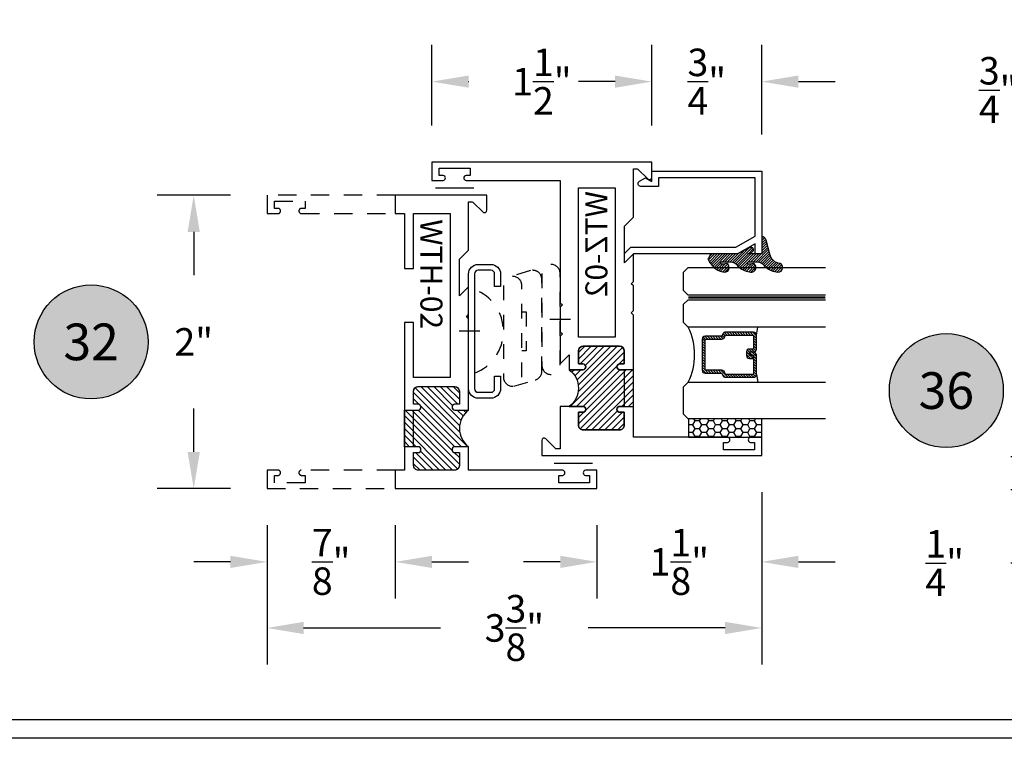
# Model space of a CAD drawing. Units: inches. Extents: x 0 to 173, y 0 to 30.
# Drawn here: x 66 to 73, y 0 to 5 of the extents above; entities that cross this region are included whole.
import ezdxf
from ezdxf.enums import TextEntityAlignment as Align

# ---------------------------------------------------------------- set-up
doc = ezdxf.new("R2010")
doc.units = ezdxf.units.IN
doc.header["$MEASUREMENT"] = 0
doc.linetypes.add('HIDDEN2', pattern=[0.1875, 0.125, -0.0625])
for name, color, linetype in [('Arcadia-Dim', 4, 'Continuous'), ('Arcadia-Hidden', 1, 'HIDDEN2'), ('Arcadia-Profile', 5, 'Continuous'), ('Arcadia-Shade', 8, 'Continuous'), ('Arcadia-Text', 3, 'Continuous')]:
    doc.layers.add(name, color=color, linetype=linetype)
doc.styles.get("Standard").update_dxf_attribs({"font": 'ARIALN.TTF'})
doc.dimstyles.get("Standard").update_dxf_attribs({"dimscale": 0, "dimtxt": 0.046875, "dimasz": 0.0625, "dimexe": 0.0625, "dimexo": 0.0625, "dimgap": 0.09, "dimtad": 0, "dimtih": 1, "dimtoh": 1, "dimdec": 4, "dimzin": 0, "dimdsep": 46, "dimlunit": 4, "dimtxsty": 'Standard', "dimcen": 0.046875, "dimadec": 0, "dimazin": 0, "dimtfac": 1, "dimtdec": 4, "dimtofl": 0, "dimtmove": 0, "dimatfit": 3, "dimfxl": 1, "dimtolj": 1, "dimtzin": 0, "dimarcsym": 0})

# ---------------------------------------------------------------- blocks, each defined once
blk = doc.blocks.new('ANDERBERG')
at = {"layer": 'Arcadia-Hidden', "lineweight": -3, "ltscale": 0.75}
for points in [[(0.01564158251188275, -0.4643060377184574), (0.6406415825118827, -0.4643060377184574, 0.9999999999999999), (0.6406415825118845, -0.3393060377184574), (0.01564158251188452, -0.3393060377184574, 0.9999999999999999)], [(0.09664158251188049, -0.7262120739729339), (0.7216415825118787, -0.7262120739729339, 0.9999999999999999), (0.7216415825118787, -0.6012120739729339), (0.09664158251188049, -0.6012120739729339, 0.9999999999999999)]]:
    blk.add_lwpolyline(points, format="xyb", close=True, dxfattribs=at)
blk.add_lwpolyline([(0.7836370037828289, -0.6557863095657934), (0.7409318328910963, -0.5110122435208586, 0.342957756836631), (0.6808477263483379, -0.4643060377184574), (0.05518886069892481, -0.4643060377184574, 0.4901225072910328), (-0.00485196161878676, -0.5417688853026794), (0.03814418868313751, -0.6857190027737685)], format="xyb", dxfattribs=at)
blk.add_lwpolyline([(0.2754480654463478, -0.6012120739729339), (0.2754480654463478, -0.5711825977802887), (0.5428350995774096, -0.5711825977802887), (0.5428350995774096, -0.6012120739729339)], dxfattribs=at)
blk.add_arc((0.4091415825118823, -1.030727089323472), 0.3045150153505384, 20.45534100600338, 159.5446589939966, dxfattribs=at)
at = {"layer": 'Arcadia-Profile', "lineweight": -3}
for p, q in [((0.3281415825118845, -0.2687859233289291), (0.3281415825118845, -0.4098261521079865)), ((0.409141582511884, -0.8877510085224953), (0.409141582511884, -1.028791237301553))]:
    blk.add_line(p, q, dxfattribs=at)
at = {"layer": 'Arcadia-Profile', "lineweight": -3, "ltscale": 0.75}
blk.add_lwpolyline([(0.8001415825118823, -0.7463060377184574, -0.4142135623731018), (0.8651415825118836, -0.8113060377184587), (0.8651415825118871, -0.8993060377184596, -0.414213562373087), (0.8001415825118858, -0.9643060377184574), (0.01814158251188402, -0.9643060377184574, -0.4142135623731007), (-0.04685841748811548, -0.8993060377184561), (-0.0468584174881137, -0.8113060377184551, -0.4142135623730968), (0.0181415825118858, -0.7463060377184574), (0.1031415825118849, -0.7463060377184609), (0.1031415825118849, -0.7863060377184565), (0.01814158251188047, -0.7863060377184565, 0.4142135623730883), (-0.006858417488119883, -0.8113060377184551), (-0.006858417488118107, -0.8993060377184561, 0.4142135623730953), (0.01814158251188225, -0.9243060377184582), (0.8001415825118787, -0.9243060377184582, 0.414213562373086), (0.8251415825118773, -0.8993060377184561), (0.8251415825118773, -0.8113060377184622, 0.4142135623731065), (0.8001415825118787, -0.7863060377184601), (0.7151415825118814, -0.7863060377184565), (0.7151415825118832, -0.7463060377184538)], format="xyb", close=True, dxfattribs=at)
blk = doc.blocks.new('*D22')
at = {"layer": 'Arcadia-Dim', "color": 0, "lineweight": -2, "transparency": 16777216}
for p, q in [((67.48629034018359, 3.702773752218363), (66.9862903401835, 3.702773752218363)), ((67.2362903401835, 3.452773752218363), (67.2362903401835, 3.156907449353413)), ((67.2362903401835, 1.952773752218363), (67.2362903401835, 2.24864005508329)), ((67.48629034018359, 1.702773752218363), (66.9862903401835, 1.702773752218363))]:
    blk.add_line(p, q, dxfattribs=at)
at = {"layer": 'Arcadia-Dim', "color": 0, "lineweight": -3, "transparency": 16777216}
for points in [[(67.19462367351683, 3.452773752218363), (67.27795700685017, 3.452773752218363), (67.2362903401835, 3.702773752218363)], [(67.19462367351683, 1.952773752218363), (67.27795700685017, 1.952773752218363), (67.2362903401835, 1.702773752218363)]]:
    blk.add_solid(points, dxfattribs=at)
at = {"layer": 'Defpoints', "lineweight": -3, "transparency": 16777216}
for p in [(67.73629034018359, 3.702773752218363), (67.2362903401835, 1.702773752218363), (67.73629034018359, 1.702773752218363)]:
    blk.add_point(p, dxfattribs=at)
at = {"layer": 'Arcadia-Dim', "color": 0, "transparency": 16777216, "insert": (67.2362903401835, 2.702773752218363), "char_height": 0.1875, "attachment_point": 5}
blk.add_mtext('\\A1;2"', dxfattribs=at)
blk = doc.blocks.new('Keynote')
at = {"layer": 'Arcadia-Shade', "lineweight": -3}
h = blk.add_hatch(color=256, dxfattribs=at)
h.dxf.hatch_style = 1
edge = h.paths.add_edge_path()
edge.add_arc((0, 0), 0.09720000000000002, 0, 360)
at = {"layer": 'Defpoints', "lineweight": -3}
blk.add_circle((0, 0), 0.09720000000000002, dxfattribs=at)
at = {"layer": 'Arcadia-Text'}
blk.add_attdef('KEYNOTE_BUBBLE', text='', height=0.0625, dxfattribs=at).set_placement((0, 0), align=Align.MIDDLE_CENTER)
blk = doc.blocks.new('*D89')
at = {"layer": 'Arcadia-Dim', "color": 0, "lineweight": -2, "transparency": 16777216}
for p, q in [((71.11129034018336, 1.677773752218499), (71.11129034018336, 0.5022144255236611)), ((67.73629034018359, 1.452773752218363), (67.73629034018359, 0.5022144255236611)), ((67.98629034018359, 0.7522144255236611), (68.91939231835536, 0.7522144255236611)), ((70.86129034018336, 0.7522144255236611), (69.92818836201158, 0.7522144255236611))]:
    blk.add_line(p, q, dxfattribs=at)
at = {"layer": 'Arcadia-Dim', "color": 0, "lineweight": -3, "transparency": 16777216}
for points in [[(67.98629034018359, 0.7938810921903278), (67.98629034018359, 0.7105477588569945), (67.73629034018359, 0.7522144255236611)], [(70.86129034018336, 0.7938810921903278), (70.86129034018336, 0.7105477588569945), (71.11129034018336, 0.7522144255236611)]]:
    blk.add_solid(points, dxfattribs=at)
at = {"layer": 'Defpoints', "lineweight": -3, "transparency": 16777216}
for p in [(71.11129034018336, 1.927773752218499), (67.73629034018359, 1.702773752218363), (71.11129034018336, 0.7522144255236611)]:
    blk.add_point(p, dxfattribs=at)
at = {"layer": 'Arcadia-Dim', "color": 0, "transparency": 16777216, "insert": (69.42379034018347, 0.7522144255236611), "char_height": 0.1875, "attachment_point": 5}
blk.add_mtext('\\A1;3{\\H1.000000x;\\S3/8;}"', dxfattribs=at)
blk = doc.blocks.new('*D90')
at = {"layer": 'Arcadia-Dim', "color": 0, "lineweight": -2, "transparency": 16777216}
for p, q in [((67.73629034018359, 1.452773752218363), (67.73629034018359, 0.9527737522183628)), ((68.61129034018359, 1.452773752218363), (68.61129034018359, 0.9527737522183628)), ((67.48629034018359, 1.202773752218363), (67.23629034018359, 1.202773752218363)), ((68.86129034018359, 1.202773752218363), (69.11129034018359, 1.202773752218363))]:
    blk.add_line(p, q, dxfattribs=at)
at = {"layer": 'Arcadia-Dim', "color": 0, "lineweight": -3, "transparency": 16777216}
for points in [[(67.48629034018359, 1.24444041888503), (67.48629034018359, 1.161107085551696), (67.73629034018359, 1.202773752218363)], [(68.86129034018359, 1.24444041888503), (68.86129034018359, 1.161107085551696), (68.61129034018359, 1.202773752218363)]]:
    blk.add_solid(points, dxfattribs=at)
at = {"layer": 'Defpoints', "lineweight": -3, "transparency": 16777216}
for p in [(67.73629034018359, 1.702773752218363), (68.61129034018359, 1.702773752218363), (68.61129034018359, 1.202773752218363)]:
    blk.add_point(p, dxfattribs=at)
at = {"layer": 'Arcadia-Dim', "color": 0, "transparency": 16777216, "insert": (68.17379034018359, 1.202773752218363), "char_height": 0.1875, "attachment_point": 5}
blk.add_mtext('\\A1;{\\H1.000000x;\\S7/8;}"', dxfattribs=at)
blk = doc.blocks.new('*D91')
at = {"layer": 'Arcadia-Dim', "color": 0, "lineweight": -2, "transparency": 16777216}
for p, q in [((71.11129034018336, 1.677773752218499), (71.11129034018336, 0.9527737522183628)), ((69.98629034018359, 1.452773752218363), (69.98629034018359, 0.9527737522183628)), ((69.73629034018359, 1.202773752218363), (69.48629034018359, 1.202773752218363)), ((71.36129034018336, 1.202773752218363), (71.61129034018336, 1.202773752218363))]:
    blk.add_line(p, q, dxfattribs=at)
at = {"layer": 'Arcadia-Dim', "color": 0, "lineweight": -3, "transparency": 16777216}
for points in [[(69.73629034018359, 1.24444041888503), (69.73629034018359, 1.161107085551696), (69.98629034018359, 1.202773752218363)], [(71.36129034018336, 1.24444041888503), (71.36129034018336, 1.161107085551696), (71.11129034018336, 1.202773752218363)]]:
    blk.add_solid(points, dxfattribs=at)
at = {"layer": 'Defpoints', "lineweight": -3, "transparency": 16777216}
for p in [(71.11129034018336, 1.927773752218499), (69.98629034018359, 1.702773752218363), (71.11129034018336, 1.202773752218363)]:
    blk.add_point(p, dxfattribs=at)
at = {"layer": 'Arcadia-Dim', "color": 0, "transparency": 16777216, "insert": (70.54879034018347, 1.202773752218363), "char_height": 0.1875, "attachment_point": 5}
blk.add_mtext('\\A1;1{\\H1.000000x;\\S1/8;}"', dxfattribs=at)
blk = doc.blocks.new('*D92')
at = {"layer": 'Arcadia-Dim', "color": 0, "lineweight": -2, "transparency": 16777216}
for p, q in [((68.86129034018347, 4.177773752218499), (68.86129034018347, 4.727214425523798)), ((70.36129034018336, 4.177773752218499), (70.36129034018336, 4.727214425523798)), ((69.11129034018347, 4.477214425523798), (69.1136709677414, 4.477214425523798)), ((70.11129034018336, 4.477214425523798), (70.10890971262543, 4.477214425523798))]:
    blk.add_line(p, q, dxfattribs=at)
at = {"layer": 'Arcadia-Dim', "color": 0, "lineweight": -3, "transparency": 16777216}
for points in [[(69.11129034018347, 4.518881092190465), (69.11129034018347, 4.435547758857131), (68.86129034018347, 4.477214425523798)], [(70.11129034018336, 4.518881092190465), (70.11129034018336, 4.435547758857131), (70.36129034018336, 4.477214425523798)]]:
    blk.add_solid(points, dxfattribs=at)
at = {"layer": 'Defpoints', "lineweight": -3, "transparency": 16777216}
for p in [(70.36129034018336, 4.477214425523798), (68.86129034018347, 3.927773752218499), (70.36129034018336, 3.927773752218499)]:
    blk.add_point(p, dxfattribs=at)
at = {"layer": 'Arcadia-Dim', "color": 0, "transparency": 16777216, "insert": (69.61129034018342, 4.477214425523798), "char_height": 0.1875, "attachment_point": 5}
blk.add_mtext('\\A1;1{\\H1.000000x;\\S1/2;}"', dxfattribs=at)
blk = doc.blocks.new('*D93')
at = {"layer": 'Arcadia-Dim', "color": 0, "lineweight": -2, "transparency": 16777216}
for p, q in [((70.36129034018336, 4.177773752218499), (70.36129034018336, 4.727214425523798)), ((71.11129034018336, 4.117271642657087), (71.11129034018336, 4.727214425523798)), ((70.11129034018336, 4.477214425523798), (69.86129034018336, 4.477214425523798)), ((71.36129034018336, 4.477214425523798), (71.61129034018336, 4.477214425523798))]:
    blk.add_line(p, q, dxfattribs=at)
at = {"layer": 'Arcadia-Dim', "color": 0, "lineweight": -3, "transparency": 16777216}
for points in [[(70.11129034018336, 4.518881092190465), (70.11129034018336, 4.435547758857131), (70.36129034018336, 4.477214425523798)], [(71.36129034018336, 4.518881092190465), (71.36129034018336, 4.435547758857131), (71.11129034018336, 4.477214425523798)]]:
    blk.add_solid(points, dxfattribs=at)
at = {"layer": 'Defpoints', "lineweight": -3, "transparency": 16777216}
for p in [(71.11129034018336, 4.477214425523798), (70.36129034018336, 3.927773752218499), (71.11129034018336, 3.867271642657087)]:
    blk.add_point(p, dxfattribs=at)
at = {"layer": 'Arcadia-Dim', "color": 0, "transparency": 16777216, "insert": (70.73629034018336, 4.477214425523798), "char_height": 0.1875, "attachment_point": 5}
blk.add_mtext('\\A1;{\\H1.000000x;\\S3/4;}"', dxfattribs=at)
blk = doc.blocks.new('*D112')
at = {"layer": 'Arcadia-Dim', "color": 0, "lineweight": -2, "transparency": 16777216}
for p, q in [((73.67593981958794, 4.10953621522486), (73.67593981958794, 4.670038324786045)), ((74.42593981958794, 4.170038324786272), (74.42593981958794, 4.670038324786045)), ((73.42593981958794, 4.420038324786045), (73.17593981958794, 4.420038324786045)), ((74.67593981958794, 4.420038324786045), (74.92593981958794, 4.420038324786045))]:
    blk.add_line(p, q, dxfattribs=at)
at = {"layer": 'Arcadia-Dim', "color": 0, "lineweight": -3, "transparency": 16777216}
for points in [[(73.42593981958794, 4.461704991452712), (73.42593981958794, 4.378371658119378), (73.67593981958794, 4.420038324786045)], [(74.67593981958794, 4.461704991452712), (74.67593981958794, 4.378371658119378), (74.42593981958794, 4.420038324786045)]]:
    blk.add_solid(points, dxfattribs=at)
at = {"layer": 'Defpoints', "lineweight": -3, "transparency": 16777216}
for p in [(73.67593981958794, 4.420038324786045), (74.42593981958794, 3.920038324786272), (73.67593981958794, 3.85953621522486)]:
    blk.add_point(p, dxfattribs=at)
at = {"layer": 'Arcadia-Dim', "color": 0, "transparency": 16777216, "insert": (72.72436410335328, 4.420038324786045), "char_height": 0.1875, "attachment_point": 5}
blk.add_mtext('\\A1;{\\H1.000000x;\\S3/4;}"', dxfattribs=at)
blk = doc.blocks.new('*D115')
at = {"layer": 'Arcadia-Dim', "color": 0, "lineweight": -2, "transparency": 16777216}
for p, q in [((73.06081688467006, 2.170038324786272), (73.06081688467006, 2.420038324786272)), ((73.42593981958794, 1.920038324786273), (72.81081688467006, 1.920038324786273)), ((74.62331688467003, 1.695038324786136), (72.81081688467006, 1.695038324786137)), ((73.06081688467006, 1.445038324786136), (73.06081688467006, 1.195038324786128)), ((73.06081688467006, 1.195038324786128), (72.81081688467006, 1.195038324786128))]:
    blk.add_line(p, q, dxfattribs=at)
at = {"layer": 'Arcadia-Dim', "color": 0, "lineweight": -3, "transparency": 16777216}
for points in [[(73.01915021800339, 2.170038324786272), (73.10248355133673, 2.170038324786272), (73.06081688467006, 1.920038324786273)], [(73.01915021800339, 1.445038324786136), (73.10248355133673, 1.445038324786136), (73.06081688467006, 1.695038324786136)]]:
    blk.add_solid(points, dxfattribs=at)
at = {"layer": 'Defpoints', "lineweight": -3, "transparency": 16777216}
for p in [(73.67593981958794, 1.920038324786272), (73.06081688467006, 1.695038324786136), (74.87331688467003, 1.695038324786136)]:
    blk.add_point(p, dxfattribs=at)
at = {"layer": 'Arcadia-Dim', "color": 0, "transparency": 16777216, "insert": (72.3592411684354, 1.19503832478614), "char_height": 0.1875, "attachment_point": 5}
blk.add_mtext('\\A1;{\\H1.000000x;\\S1/4;}"', dxfattribs=at)
blk = doc.blocks.new('*U428')
at = {"layer": 'Arcadia-Shade'}
h = blk.add_hatch(dxfattribs=at)
h.set_pattern_fill('HONEY', color=256, scale=0.25)
h.set_pattern_definition([(0, (0, 0), (0.046875, 0.02706329386826371), [0.03125, -0.0625]), (120, (0, 0), (-0.04687499999999999, 0.02706329386826371), [0.03125, -0.06249999999999999]), (59.99999999999999, (0, 0), (1.040834085586084e-17, 0.05412658773652742), [-0.0625, 0.03125])])
h.paths.add_polyline_path([(-0.5, 0.1249999999999999), (-0.5, 0), (0, 0), (0, 0.1249999999999999)])
at = {"layer": 'Arcadia-Profile', "lineweight": -3}
blk.add_lwpolyline([(-0.5, 0.1249999999999999), (0, 0.1249999999999999), (0, 0), (-0.5, 0)], close=True, dxfattribs=at)
blk = doc.blocks.new('Window-Gasket-E260')
at = {"layer": 'Arcadia-Shade', "lineweight": -3}
h = blk.add_hatch(dxfattribs=at)
h.set_pattern_fill('ANSI31', color=256, scale=0.1, style=0)
h.set_pattern_definition([(135, (123.9620461361176, -543.8713998305384), (0.008838834764831844, 0.008838834764831846), [])])
edge = h.paths.add_edge_path()
edge.add_ellipse((0.003916380464602298, 0.07121675727648835), major_axis=(0.089435424491799, 0.08943542449179899), ratio=0.9999999999999941, start_angle=88.41641669307376, end_angle=129.22499599983)
edge.add_ellipse((-0.09399999999999409, 0.07047747163005624), major_axis=(-0.02192031021678198, 0.02192031021678198), ratio=0.9999999999999944, start_angle=19.25355931287138, end_angle=199.2535593128714)
edge.add_ellipse((0.008900311470881661, 0.08468795025987674), major_axis=(0.05651400785252312, 0.05651400785252314), ratio=0.999999999999989, start_angle=126.8047647294687, end_angle=155.2606034698105, ccw=False)
edge.add_ellipse((-0.06359198628177865, 0.088580717271725), major_axis=(0.007071067811848989, 0.007071067811848989), ratio=0.999999999999991, start_angle=315.00000000000483, end_angle=446.4098895020659, ccw=False)
edge.add_line((-0.05359198628178774, 0.088580717271725), (-0.05359198628178774, 0.03250563132610296))
edge.add_ellipse((-0.11359198628179, 0.03250563132610296), major_axis=(0.04242640687119343, 0.04242640687119344), ratio=0.9999999999999898, start_angle=255.64015066985792, end_angle=315.0000000000005, ccw=False)
edge.add_ellipse((0.003916380464545455, -0.110990309407498), major_axis=(-0.0894354244917967, 0.08943542449179671), ratio=0.9999999999999971, start_angle=-1.583583306924492, end_angle=39.2249959998321)
edge.add_ellipse((-0.09399999999999409, -0.1117295950539301), major_axis=(-0.02192031021678198, 0.02192031021678198), ratio=0.9999999999999944, start_angle=19.25355931287138, end_angle=199.2535593128714)
edge.add_ellipse((0.0129563364267824, -0.1339614757125673), major_axis=(0.0562280606484618, 0.0562280606484618), ratio=0.9999999999999994, start_angle=56.49584510020247, end_angle=128.6710708810821, ccw=False)
edge.add_line((-0.002891449170135729, -0.05603819741736515), (0.09370113345880782, -0.03015629290712241))
edge.add_ellipse((0.08562077912762334, 0), major_axis=(0.0220759385759961, 0.0220759385759961), ratio=0.9999999999999886, start_angle=239.9999999999884, end_angle=315.0000000001497)
edge.add_line((0.1168408708638822, 0), (-5.684341886080801e-14, 0))
edge.add_line((0, 0), (0, 0.09444471235235596))
edge.add_line((0, 0.09444471235246965), (0.01476350841343788, 0.06494615020437777))
edge.add_ellipse((0.02862445475420827, 0.07188330859503367), major_axis=(-0.01096015510839035, 0.01096015510839035), ratio=0.9999999999999858, start_angle=71.58715419955924, end_angle=251.5871541995593)
edge.add_line((0.04248540109500709, 0.07882046698591694), (0.006344723842175881, 0.1510321651920776))
edge.add_ellipse((0.06000000000000227, 0.1778856815433301), major_axis=(0.04242640687119079, 0.04242640687119081), ratio=0.9999999999998899, start_angle=152.9815197749773, end_angle=161.5871541995423, ccw=False)
edge.add_line((0.002930631755816648, 0.1593630681149989), (2.842170943040401e-14, 0.1644390712143604))
edge.add_line((0, 0.1644390712144741), (0, 0.340823766994049))
edge.add_ellipse((-0.009999999999990905, 0.3408237669939354), major_axis=(-0.007071067811867459, 0.007071067811867459), ratio=0.9999999999999072, start_angle=225.0000000000077, end_angle=283.3691089052015)
edge.add_line((-0.004755549605135911, 0.3493382100207327), (-0.02829394225324222, 0.3638366255048595))
edge.add_ellipse((-0.03353839264809721, 0.3553221824781758), major_axis=(-0.007071067811875232, 0.007071067811875232), ratio=0.9999999999998824, start_angle=-76.6308910947631, end_angle=-30.09638454216811)
edge.add_ellipse((0.009899464550073844, 0.2383683281350386), major_axis=(-0.0952598567030983, 0.09525985670309832), ratio=0.9999999999999891, start_angle=-25.03004956452354, end_angle=33.09873595015006)
edge.add_ellipse((-0.09399999999999409, 0.2526845383140426), major_axis=(-0.02192031021678198, 0.02192031021678198), ratio=0.9999999999999944, start_angle=19.25355931287138, end_angle=199.2535593128714)
edge.add_ellipse((0.008900311470995348, 0.2668950169438631), major_axis=(-0.05651400785261475, 0.05651400785261475), ratio=0.9999999999999856, start_angle=36.80476472951352, end_angle=65.26060346983718, ccw=False)
edge.add_ellipse((-0.06359198628177865, 0.2707877839557113), major_axis=(-0.007071067811865291, 0.007071067811865291), ratio=0.9999999999999905, start_angle=224.9999999999901, end_angle=356.409889501993, ccw=False)
edge.add_line((-0.05359198628178774, 0.2707877839557113), (-0.05359198628178774, 0.2147126980100893))
edge.add_ellipse((-0.11359198628179, 0.2147126980100893), major_axis=(-0.04242640687119445, 0.04242640687119444), ratio=0.9999999999999858, start_angle=165.6401506698622, end_angle=225.0000000000021, ccw=False)
at = {"layer": 'Arcadia-Profile', "lineweight": -3}
blk.add_lwpolyline([(0.04248540109500709, 0.07882046698591694), (0.006344723842175881, 0.1510321651919639, -0.1165315726498103), (0, 0.1778856815433301), (0, 0.3408237669939354, 0.2603365611747245), (-0.004755549605135911, 0.3493382100207327), (-0.02829394225324222, 0.3638366255047458, 0.205882219026353), (-0.0361103303737309, 0.3649857809971309, 0.2592171881551533), (-0.1219224820083582, 0.2661506067265691, 0.9999999999999999), (-0.06607751799168682, 0.2392184699012887, -0.1248040142998426), (-0.07020639956101604, 0.2782877530871701, -0.6457529643032381), (-0.05359198628178774, 0.2707877839557113), (-0.05359198628178774, 0.2147126980100893, -0.264957697751082), (-0.08301331835241399, 0.1630895920625335, 0.1799670457333808), (-0.1219224820083582, 0.08394354004281013, 0.9999999999999999), (-0.06607751799168682, 0.05701140321730236, -0.1248040142999279), (-0.0702063995609592, 0.09608068640318379, -0.6457529643032759), (-0.05359198628178774, 0.088580717271725), (-0.05359198628178774, 0.03250563132610296, -0.264957697751082), (-0.08301331835241399, -0.01911747462122548, 0.1799670457333852), (-0.1219224820083582, -0.09826352664117621, 0.9999999999999999), (-0.06607751799168682, -0.1251956634664566, -0.3257651905948838), (-0.002891449170135729, -0.05603819741736515), (0.09370113345886466, -0.03015629290712241, 0.339454258863373), (0.1168408708638822, 0), (0, 0), (0, 0.09444471235246965), (0.01476350841340945, 0.06494615020437777, 0.9999999999999999)], format="xyb", close=True, dxfattribs=at)
blk = doc.blocks.new('WZT-02')
at = {"layer": 'Arcadia-Shade', "lineweight": -3}
h = blk.add_hatch(dxfattribs=at)
h.set_pattern_fill('ANSI31', color=256, scale=0.25)
h.set_pattern_definition([(45, (15.15907583526611, -22.15306614646714), (-0.02209708691207961, 0.02209708691207961), [])])
edge = h.paths.add_edge_path()
edge.add_arc((-0.3349999999988897, -15.62474999976027), 15.6252499997603, 89.54163620848882, 90.45836379151933)
edge.add_line((-0.4600000000000062, 1.77635683940025e-14), (-0.4599999999999866, 0.0930000000000284))
edge.add_arc((-0.4799999999999898, 0.09300000000003195), 0.02000000000000313, 359.9999999999898, 539.9999999999899)
edge.add_line((-0.4999999999999929, 0.0930000000000355), (-0.5, 0.06300000000003081))
edge.add_line((-0.5, 0.06300000000003081), (-0.5879999999999939, 0.06300000000003081))
edge.add_arc((-0.5879999999999939, 0.09500000000002728), 0.03199999999999648, 180, 270, ccw=False)
edge.add_line((-0.6199999999999903, 0.09500000000002728), (-0.6199999999999903, 0.3430000000000391))
edge.add_arc((-0.5879999999999939, 0.3430000000000391), 0.03199999999999648, 89.99999999999687, 180, ccw=False)
edge.add_line((-0.5879999999999921, 0.3750000000000355), (-0.4999999999999858, 0.3750000000000355))
edge.add_line((-0.4999999999999858, 0.3750000000000355), (-0.4999999999999858, 0.3450000000000344))
edge.add_arc((-0.4799999999999898, 0.3450000000000344), 0.01999999999999602, 180, 360)
edge.add_line((-0.4599999999999937, 0.3450000000000344), (-0.4599999999999937, 0.4380000000000308))
edge.add_arc((-0.3349999999999937, 0.5317500000000308), 0.15625, 216.869897645844, 323.130102354156)
edge.add_line((-0.2099999999999937, 0.4380000000000308), (-0.2099999999999937, 0.3450000000000344))
edge.add_arc((-0.1899999999999942, 0.3450000000000344), 0.01999999999999957, 180, 360)
edge.add_line((-0.1699999999999946, 0.3450000000000344), (-0.1699999999999946, 0.3750000000000355))
edge.add_line((-0.1699999999999946, 0.3750000000000355), (-0.08199999999999719, 0.3750000000000391))
edge.add_arc((-0.08199999999999719, 0.3430000000000391), 0.03200000000000003, -6.423306331271306e-12, 90, ccw=False)
edge.add_line((-0.04999999999999716, 0.3430000000000355), (-0.04999999999999538, 0.09500000000002728))
edge.add_arc((-0.08199999999999896, 0.09500000000003084), 0.03200000000000358, 270, 359.99999999999363, ccw=False)
edge.add_line((-0.08199999999999896, 0.06300000000002726), (-0.1699999999999946, 0.06300000000003081))
edge.add_line((-0.1699999999999946, 0.06300000000003081), (-0.1700000000000017, 0.09300000000003905))
edge.add_arc((-0.1899999999999977, 0.09300000000003905), 0.01999999999999602, 0, 180.0000000000102)
edge.add_line((-0.2099999999999937, 0.0930000000000355), (-0.2099999999999937, 3.552713678800501e-14))
at = {"layer": 'Arcadia-Profile'}
blk.add_lwpolyline([(-0.7190000000000083, 0.5000000000000213), (-0.7040000000000077, 0.4850000000000279), (-0.688999999999993, 0.5000000000000284), (-0.5, 0.5000000000000355), (-0.5619999999999976, 0.4380000000000379), (-0.4599999999999937, 0.4380000000000379), (-0.460000000000008, 0.3450000000000344, -0.9999999999999999), (-0.5, 0.3450000000000344), (-0.5, 0.3750000000000355), (-0.5879999999999939, 0.3750000000000355, 0.41421356237303), (-0.6199999999999903, 0.3430000000000319), (-0.6199999999999903, 0.09500000000002728, 0.4142135623730624), (-0.5879999999999939, 0.06300000000003081), (-0.5, 0.06300000000003081), (-0.4999999999999858, 0.09300000000003195, -1.000000000000089), (-0.4599999999999937, 0.09300000000003195), (-0.4599999999999937, 0.06300000000003081), (-0.2099999999999937, 0.06300000000003081), (-0.2099999999999937, 0.09300000000003195, -1.000000000000089), (-0.1700000000000017, 0.09300000000003195), (-0.1699999999999875, 0.06300000000003081), (-0.08199999999999363, 0.06300000000003081, 0.4142135623731276), (-0.04999999999999716, 0.09500000000002728), (-0.04999999999999716, 0.3430000000000319, 0.414213562373095), (-0.08199999999999363, 0.3750000000000355), (-0.1700000000000017, 0.3750000000000355), (-0.1700000000000017, 0.3450000000000344, -0.9999999999999999), (-0.2099999999999937, 0.3450000000000344), (-0.2099999999999937, 0.5), (0.07923044737830409, 0.5000000000000071), (0.07923044737830409, 0.5250000000000057, 0.1989123673798267), (0.07630151519016337, 0.5320710678118701), (0.01068629150101685, 0.5976862915010202, -0.668178637919242), (0.02200000000000557, 0.6250000000000071), (0.1249999999999964, 0.6250000000000071), (0.1249999999999964, -0.8749999999999858), (0, -0.8749999999999858), (0, -0.7974999999999852, -0.8571428571429902), (0.03499999999999659, -0.7974999999999852), (0.03499999999999659, -0.8249999999999886), (0.0849999999999973, -0.8249999999999886), (0.0849999999999973, -0.6149999999999878), (0.03499999999999659, -0.6149999999999878), (0.0350000000000108, -0.6424999999999841, -0.8571428571429902), (0, -0.6424999999999841), (0, 0), (-0.8329999999999984, 1.4210854715202e-14), (-0.847999999999999, 0.01500000000001478), (-0.8629999999999995, 1.4210854715202e-14), (-1.031000000000006, 1.4210854715202e-14), (-1.046000000000006, 0.01500000000001478), (-1.061000000000007, 1.4210854715202e-14), (-1.25, 2.131628207280301e-14), (-1.188000000000002, 0.06200000000001182), (-1.438500000000005, 0.06200000000001182), (-1.500500000000002, 2.842170943040401e-14), (-1.829230447378308, 2.842170943040401e-14), (-1.829230447378308, -0.02499999999997726, 0.1989123673798268), (-1.826301515190167, -0.03207106781184166), (-1.760686291501017, -0.09768629150099173, -0.6681786379195729), (-1.772000000000006, -0.1249999999999787), (-1.875, -0.1249999999999716), (-1.875, 1.375000000000014), (-1.75, 1.375000000000014), (-1.75, 1.297500000000014, -0.8571428571428182), (-1.785000000000011, 1.297500000000014), (-1.785000000000011, 1.325000000000017), (-1.835000000000008, 1.325000000000017), (-1.835000000000008, 1.115000000000023), (-1.785000000000011, 1.115000000000023), (-1.785000000000011, 1.142500000000013, -0.8571428571428182), (-1.750000000000014, 1.142500000000013), (-1.75, 0.5000000000000213), (-0.9170000000000016, 0.5000000000000213), (-0.902000000000001, 0.4850000000000279), (-0.8870000000000005, 0.5000000000000284)], format="xyb", close=True, dxfattribs=at)
at = {"layer": 'Arcadia-Profile', "lineweight": -3}
blk.add_lwpolyline([(-0.2099999999999937, 3.552713678800501e-14, 0.004000000000061562), (-0.4600000000000062, 1.77635683940025e-14), (-0.4599999999999866, 0.0930000000000284, 0.9999999999999999), (-0.4999999999999929, 0.0930000000000355), (-0.5, 0.06300000000003081), (-0.5879999999999939, 0.06300000000003081, -0.414213562373095), (-0.6199999999999903, 0.09500000000002728), (-0.6199999999999903, 0.3430000000000391, -0.4142135623731113), (-0.5879999999999921, 0.3750000000000355), (-0.4999999999999858, 0.3750000000000355), (-0.4999999999999858, 0.3450000000000344, 0.9999999999999999), (-0.4599999999999937, 0.3450000000000344), (-0.4599999999999937, 0.4380000000000308, 0.5), (-0.2099999999999937, 0.4380000000000308), (-0.2099999999999937, 0.3450000000000344, 0.9999999999999999), (-0.1699999999999946, 0.3450000000000344), (-0.1699999999999946, 0.3750000000000355), (-0.08199999999999719, 0.3750000000000391, -0.4142135623731276), (-0.04999999999999716, 0.3430000000000355), (-0.04999999999999538, 0.09500000000002728, -0.4142135623730625), (-0.08199999999999896, 0.06300000000002726), (-0.1699999999999946, 0.06300000000003081), (-0.1700000000000017, 0.09300000000003905, 1.000000000000089), (-0.2099999999999937, 0.0930000000000355)], format="xyb", close=True, dxfattribs=at)
at = {"layer": 'Arcadia-Profile'}
blk.add_lwpolyline([(-1.700000000000003, 0.3750000000000213), (-1.700000000000003, 0.1250000000000213), (-0.681999999999988, 0.1250000000000284), (-0.681999999999988, 0.3750000000000284)], close=True, dxfattribs=at)
at = {"layer": 'Defpoints'}
blk.add_text('WTZ-02', height=0.15, dxfattribs=at).set_placement((-1.678374970442182, 0.177984717368922))
blk = doc.blocks.new('WTH-02')
at = {"layer": 'Arcadia-Shade', "lineweight": -3}
h = blk.add_hatch(dxfattribs=at)
h.set_pattern_fill('ANSI31', color=256, scale=0.25)
h.set_pattern_definition([(45, (15.20907583526611, -22.59106614646717), (-0.02209708691207961, 0.02209708691207961), [])])
edge = h.paths.add_edge_path()
edge.add_arc((-0.2849999999988926, -16.0627499997603), 15.6252499997603, 89.54163620848882, 90.45836379151933)
edge.add_line((-0.410000000000009, -0.438000000000013), (-0.4099999999999895, -0.3450000000000024))
edge.add_arc((-0.4299999999999926, -0.3449999999999989), 0.02000000000000313, 359.9999999999898, 539.9999999999899)
edge.add_line((-0.4499999999999957, -0.3449999999999953), (-0.4500000000000028, -0.375))
edge.add_line((-0.4500000000000028, -0.375), (-0.5379999999999967, -0.375))
edge.add_arc((-0.5379999999999967, -0.3430000000000035), 0.03199999999999648, 180, 270, ccw=False)
edge.add_line((-0.5699999999999932, -0.3430000000000035), (-0.5699999999999932, -0.09499999999999176))
edge.add_arc((-0.5379999999999967, -0.09499999999999176), 0.03199999999999648, 89.99999999999687, 180, ccw=False)
edge.add_line((-0.5379999999999949, -0.06299999999999528), (-0.4499999999999886, -0.06299999999999528))
edge.add_line((-0.4499999999999886, -0.06299999999999528), (-0.4499999999999886, -0.09299999999999642))
edge.add_arc((-0.4299999999999926, -0.09299999999999642), 0.01999999999999602, 180, 360)
edge.add_line((-0.4099999999999966, -0.09299999999999642), (-0.4099999999999966, 0))
edge.add_arc((-0.2849999999999966, 0.09375), 0.15625, 216.869897645844, 323.130102354156)
edge.add_line((-0.1599999999999966, 0), (-0.1599999999999966, -0.09299999999999642))
edge.add_arc((-0.139999999999997, -0.09299999999999642), 0.01999999999999957, 180, 360)
edge.add_line((-0.1199999999999974, -0.09299999999999642), (-0.1199999999999974, -0.06299999999999528))
edge.add_line((-0.1199999999999974, -0.06299999999999528), (-0.03200000000000003, -0.06299999999999173))
edge.add_arc((-0.03200000000000003, -0.09499999999999176), 0.03200000000000003, -6.423306331271306e-12, 90, ccw=False)
edge.add_line((0, -0.09499999999999531), (1.77635683940025e-15, -0.3430000000000035))
edge.add_arc((-0.0320000000000018, -0.343), 0.03200000000000358, 270, 359.99999999999363, ccw=False)
edge.add_line((-0.0320000000000018, -0.3750000000000036), (-0.1199999999999974, -0.375))
edge.add_line((-0.1199999999999974, -0.375), (-0.1200000000000045, -0.3449999999999918))
edge.add_arc((-0.1400000000000006, -0.3449999999999918), 0.01999999999999602, 0, 180.0000000000102)
edge.add_line((-0.1599999999999966, -0.3449999999999953), (-0.1599999999999966, -0.4379999999999953))
at = {"layer": 'Arcadia-Profile'}
blk.add_lwpolyline([(-0.1200000000000045, -0.3449999999999989, 0.9999999999999999), (-0.1599999999999966, -0.3449999999999989), (-0.1600000000000037, -0.375), (-0.4099999999999966, -0.375), (-0.4099999999999895, -0.3449999999999989, 0.9999999999999999), (-0.4499999999999957, -0.3449999999999989), (-0.4500000000000028, -0.375), (-0.5379999999999967, -0.375, -0.4142135623731601), (-0.5699999999999932, -0.3429999999999964), (-0.5699999999999932, -0.09499999999999886, -0.414213562373095), (-0.5379999999999967, -0.06299999999999528), (-0.4499999999999886, -0.06299999999999528), (-0.4499999999999886, -0.09299999999999642, 0.9999999999999999), (-0.4099999999999966, -0.09299999999999642), (-0.4099999999999966, 0), (-1.030999999999999, 0), (-1.045999999999999, -0.01500000000000057), (-1.061, 0), (-1.25, -7.105427357601002e-15), (-1.188000000000002, -0.06199999999999761), (-1.438500000000005, -0.06199999999999761), (-1.500499999999995, -1.4210854715202e-14), (-1.829230447378308, -1.4210854715202e-14), (-1.829230447378308, 0.02499999999999147, -0.1989123673799192), (-1.826301515190167, 0.03207106781185587), (-1.760686291501017, 0.09768629150100594, 0.6681786379191853), (-1.772000000000006, 0.1249999999999858), (-1.875, 0.1249999999999858), (-1.875, -0.4999999999999929), (-1.75, -0.5), (-1.75, -0.4375000000000071), (-1.375, -0.4375000000000071), (-1.375, -0.3750000000000071), (-1.75, -0.3750000000000071), (-1.75, -0.1250000000000142), (-0.6319999999999908, -0.125), (-0.6319999999999908, -0.375), (-1.006524626023591, -0.375), (-1.006524626023591, -0.4375), (0, -0.4374999999999929), (0, -0.5), (0.125, -0.4999999999999858), (0.125, 0.875), (0, 0.875), (0, 0.7974999999999994, 0.8571428571429637), (0.03499999999999659, 0.7974999999999994), (0.03500000000000369, 0.8250000000000028), (0.08500000000000085, 0.8250000000000028), (0.08500000000000085, 0.615000000000002), (0.03500000000000369, 0.615000000000002), (0.0350000000000108, 0.6424999999999983, 0.8571428571429637), (1.4210854715202e-14, 0.6424999999999983), (0, 0), (-0.1599999999999966, 0), (-0.1599999999999966, -0.09299999999999642, 0.9999999999999999), (-0.1199999999999974, -0.09299999999999642), (-0.1199999999999974, -0.06299999999999528), (-0.03199999999999648, -0.06299999999999528, -0.41421356237303), (0, -0.09499999999999886), (0, -0.3429999999999964, -0.4142135623731601), (-0.03199999999999648, -0.375), (-0.1199999999999974, -0.375)], format="xyb", close=True, dxfattribs=at)
at = {"layer": 'Arcadia-Profile', "lineweight": -3}
blk.add_lwpolyline([(-0.1599999999999966, -0.4379999999999953, 0.004000000000061562), (-0.410000000000009, -0.438000000000013), (-0.4099999999999895, -0.3450000000000024, 0.9999999999999999), (-0.4499999999999957, -0.3449999999999953), (-0.4500000000000028, -0.375), (-0.5379999999999967, -0.375, -0.414213562373095), (-0.5699999999999932, -0.3430000000000035), (-0.5699999999999932, -0.09499999999999176, -0.4142135623731113), (-0.5379999999999949, -0.06299999999999528), (-0.4499999999999886, -0.06299999999999528), (-0.4499999999999886, -0.09299999999999642, 0.9999999999999999), (-0.4099999999999966, -0.09299999999999642), (-0.4099999999999966, 0, 0.5), (-0.1599999999999966, 0), (-0.1599999999999966, -0.09299999999999642, 0.9999999999999999), (-0.1199999999999974, -0.09299999999999642), (-0.1199999999999974, -0.06299999999999528), (-0.03200000000000003, -0.06299999999999173, -0.4142135623731276), (0, -0.09499999999999531), (1.77635683940025e-15, -0.3430000000000035, -0.4142135623730625), (-0.0320000000000018, -0.3750000000000036), (-0.1199999999999974, -0.375), (-0.1200000000000045, -0.3449999999999918, 1.000000000000089), (-0.1599999999999966, -0.3449999999999953)], format="xyb", close=True, dxfattribs=at)
at = {"layer": 'Defpoints'}
blk.add_text('WTH-02', height=0.15, dxfattribs=at).set_placement((-1.711338101102257, -0.3283587511302599))
blk = doc.blocks.new('*U231')
at = {"layer": 'Arcadia-Shade', "lineweight": -3}
h = blk.add_hatch(dxfattribs=at)
h.set_pattern_fill('ANSI31', color=256, scale=0.1, angle=-90.00000000000001, style=0)
h.set_pattern_definition([(315, (-10.79353366436352, 12.91196616437984), (0.008838834764831847, 0.008838834764831842), [])])
edge = h.paths.add_edge_path()
edge.add_line((0.4285564927512926, -0.05938103602972022), (0.4285564927512961, -0.0833627733634903))
edge.add_arc((0.4482414927513348, -0.08336277336349152), 0.0196850000000387, 179.9999999999964, 269.9999999999984)
edge.add_line((0.4482414927513343, -0.1030477733635302), (0.4732180318310508, -0.1030477733635302))
edge.add_line((0.4732180318310508, -0.1030477733635302), (0.4732180318310508, -0.0833627733634903))
edge.add_line((0.4732180318310508, -0.0833627733634903), (0.4482414927513343, -0.0833627733634903))
edge.add_line((0.4482414927513343, -0.0833627733634903), (0.4482414927513343, -0.05938103602972022))
edge.add_line((0.4482414927513343, -0.05938103602972022), (0.4763228331426657, -0.05938103602972022))
edge.add_arc((0.4763228331426994, -0.03969603602970517), 0.01968500000001505, 269.9999999999018, 359.9999999999018)
edge.add_line((0.4960078331427145, -0.03969603602973892), (0.4960078331427109, 0.05573387499935789))
edge.add_arc((0.4763228331426728, 0.05573387499935789), 0.01968500000003814, 0, 90)
edge.add_line((0.4763228331426728, 0.07541887499939604), (0.2858323436881403, 0.07541887499939604))
edge.add_arc((0.2858323436881385, 0.05573387499937804), 0.01968500000001799, 89.99999999999501, 155.4529343159603)
edge.add_line((0.2679264678137141, 0.06391182304093546), (0.2606446238063516, 0.04796799528969187))
edge.add_line((0.2606446238063516, 0.04796799528969187), (0.1457257251104327, 0.04796799528969187))
edge.add_arc((0.1457257251104345, 0.02828299528971234), 0.01968499999997952, 90.00000000000516, 180.0000000000052)
edge.add_line((0.1260407251104549, 0.02828299528971057), (0.1260407251104514, -0.1845324952903735))
edge.add_arc((0.1457257251104336, -0.1845324952903744), 0.01968499999998219, 179.9999999999974, 269.9999999999974)
edge.add_line((0.1457257251104327, -0.2042174952903566), (0.2606446238063516, -0.2042174952903566))
edge.add_line((0.2606446238063516, -0.2042174952903566), (0.2679264678137212, -0.2201613230415451))
edge.add_arc((0.2858323436881372, -0.2119833749999978), 0.0196850000000061, 204.547065684023, 269.9999999999882)
edge.add_line((0.2858323436881332, -0.2316683750000039), (0.4763228331426728, -0.2316683750000021))
edge.add_arc((0.4763228331426724, -0.2119833750000205), 0.01968499999998163, 270.000000000001, 359.9999999999991)
edge.add_line((0.4960078331426541, -0.2119833750000208), (0.4960078331427109, -0.0810415474475712))
edge.add_arc((0.476322833142671, -0.08104154744756942), 0.01968500000003992, 359.9999999999948, 449.9999999999948)
edge.add_line((0.4763228331426728, -0.0613565474475295), (0.4521573060815829, -0.0613565474475295))
edge.add_line((0.4521573060815829, -0.0613565474475295), (0.4521573060815829, -0.0810415474475712))
edge.add_line((0.4521573060815829, -0.0810415474475712), (0.4763228331426728, -0.0810415474475712))
edge.add_line((0.4763228331426728, -0.0810415474475712), (0.4763228331426728, -0.2119833750000208))
edge.add_line((0.4763228331426728, -0.2119833750000208), (0.2858323436881332, -0.2119833750000208))
edge.add_line((0.2858323436881332, -0.2119833750000208), (0.2785504996807173, -0.1960395472488341))
edge.add_arc((0.2606446238063215, -0.204217495290347), 0.01968499999997349, 24.54706568395644, 89.99999999991243)
edge.add_line((0.2606446238063516, -0.1845324952903735), (0.1457257251104327, -0.1845324952903735))
edge.add_line((0.1457257251104327, -0.1845324952903735), (0.1457257251104327, 0.02828299528971057))
edge.add_line((0.1457257251104327, 0.02828299528971057), (0.2606446238063516, 0.02828299528971057))
edge.add_arc((0.2606446238063191, 0.0479679952896766), 0.01968499999996604, 270.0000000000943, 335.4529343160576)
edge.add_line((0.2785504996807102, 0.03979004724817115), (0.2858323436881332, 0.05573387499935789))
edge.add_line((0.2858323436881332, 0.05573387499935789), (0.4763228331426728, 0.05573387499935789))
edge.add_line((0.4763228331426728, 0.05573387499935789), (0.4763228331426728, -0.03969603602973892))
edge.add_line((0.4763228331426728, -0.03969603602973892), (0.4482414927513343, -0.03969603602973892))
edge.add_arc((0.4482414927513041, -0.05938103602975044), 0.01968500000001151, 89.9999999999121, 179.9999999999121)
at = {"layer": 'Arcadia-Hidden', "const_width": 0.015625}
blk.add_lwpolyline([(0.0312500000003535, 0.3124999999996514), (0.9671460015624458, 0.3124999999996514)], dxfattribs=at)
at = {"layer": 'Arcadia-Profile'}
for p, q in [((0.4960078331427145, 0.05573337499935915), (0.505382984636702, 0.1093749999993707)), ((0.2699663348586352, -0.2236353700576115), (0.2741803486305106, -0.2278493838294886)), ((0.4960078331427145, -0.2119833750000208), (0.505382984636702, -0.2656250000000342))]:
    blk.add_line(p, q, dxfattribs=at)
for points in [[(0.9671460015624458, 0.3281250000000031), (0.0312500000003535, 0.3281250000000013), (3.534950110406498e-13, 0.3593750000000013), (3.534950110406498e-13, 0.4843750000000013), (0.0312500000003535, 0.5156250000000013), (0.9671460015624458, 0.5156250000000013)], [(0.9671460015620923, 0.1093749999994098), (0.03125, 0.109374999999408), (0, 0.140624999999408), (0, 0.265624999999408), (0.03125, 0.296874999999408), (0.9671460015620923, 0.296874999999408)], [(0.9671460015620923, -0.5156249999999987), (0.03125, -0.5156250000000004), (0, -0.4843750000000004), (0, -0.2968750000000004), (0.03125, -0.2656250000000004), (0.9671460015620923, -0.2656250000000004)]]:
    blk.add_lwpolyline(points, dxfattribs=at)
blk.add_lwpolyline([(0.4285564927512926, -0.05938103602972022), (0.4285564927512961, -0.0833627733634903, 0.4142135623731049), (0.4482414927513343, -0.1030477733635302), (0.4732180318310508, -0.1030477733635302), (0.4732180318310508, -0.0833627733634903), (0.4482414927513343, -0.0833627733634903), (0.4482414927513343, -0.05938103602972022), (0.4763228331426657, -0.05938103602972022, 0.414213562373095), (0.4960078331427145, -0.03969603602973892), (0.4960078331427109, 0.05573387499935789, 0.414213562373095), (0.4763228331426728, 0.07541887499939604), (0.2858323436881403, 0.07541887499939604, 0.2936188569408289), (0.2679264678137141, 0.06391182304093546), (0.2606446238063516, 0.04796799528969187), (0.1457257251104327, 0.04796799528969187, 0.414213562373095), (0.1260407251104549, 0.02828299528971057), (0.1260407251104514, -0.1845324952903735, 0.414213562373095), (0.1457257251104327, -0.2042174952903566), (0.2606446238063516, -0.2042174952903566), (0.2679264678137212, -0.2201613230415451, 0.2936188569408282), (0.2858323436881332, -0.2316683750000039), (0.4763228331426728, -0.2316683750000021, 0.4142135623730852), (0.4960078331426541, -0.2119833750000208), (0.4960078331427109, -0.0810415474475712, 0.414213562373095), (0.4763228331426728, -0.0613565474475295), (0.4521573060815829, -0.0613565474475295), (0.4521573060815829, -0.0810415474475712), (0.4763228331426728, -0.0810415474475712), (0.4763228331426728, -0.2119833750000208), (0.2858323436881332, -0.2119833750000208), (0.2785504996807173, -0.1960395472488341, 0.2936188569407848), (0.2606446238063516, -0.1845324952903735), (0.1457257251104327, -0.1845324952903735), (0.1457257251104327, 0.02828299528971057), (0.2606446238063516, 0.02828299528971057, 0.293618856940819), (0.2785504996807102, 0.03979004724817115), (0.2858323436881332, 0.05573387499935789), (0.4763228331426728, 0.05573387499935789), (0.4763228331426728, -0.03969603602973892), (0.4482414927513343, -0.03969603602973892, 0.4142135623730945)], format="xyb", close=True, dxfattribs=at)
blk.add_arc((-0.3494465800408557, -0.07812500000030775), 0.4243655688845328, 333.778913862125, 26.22108613787842, dxfattribs=at)

msp = doc.modelspace()

# ---------------------------------------------------------------- linework, layer by layer
at = {"layer": 'Arcadia-Hidden'}
for points in [[(68.61129034018359, 3.702773752218363), (67.73629034018359, 3.702773752218363), (67.73629034018359, 3.577773752218363), (67.81379034018369, 3.577773752218363, 0.8571428571428804), (67.81379034018369, 3.612773752218445), (67.78629034018377, 3.612773752218445), (67.78629034018377, 3.662773752218399), (67.9962903401838, 3.662773752218399), (67.9962903401838, 3.612773752218445), (67.96879034018366, 3.612773752218445, 0.8571428571428801), (67.96879034018366, 3.577773752218363), (68.61129034018359, 3.577773752218363)], [(68.61129034018359, 1.827773752218363), (67.96879034018366, 1.827773752218363, 0.8571428571428801), (67.96879034018366, 1.792773752218508), (67.9962903401838, 1.792773752218508), (67.9962903401838, 1.742773752218554), (67.78629034018377, 1.742773752218554), (67.78629034018377, 1.792773752218508), (67.81379034018369, 1.792773752218508, 0.8571428571428804), (67.81379034018369, 1.827773752218363), (67.73629034018359, 1.827773752218363), (67.73629034018359, 1.702773752218363), (68.61129034018359, 1.702773752218363)]]:
    msp.add_lwpolyline(points, format="xyb", dxfattribs=at)
at = {"layer": 'Arcadia-Profile'}
msp.add_line((69.95732719201442, 1.874093542406271), (69.69452719201445, 1.874093542406271), dxfattribs=at)
msp.add_lwpolyline([(70.27715894297546, 3.799101769676), (70.3172903401836, 3.822271642657071), (70.36129034018359, 3.796868230812734), (70.36129034018359, 3.867271642657087), (71.1112903401837, 3.867271642657087), (71.11129034018359, 3.302771752218305), (71.06629034018363, 3.302771752218305), (71.06629034018363, 3.371729932135693), (70.94685126896934, 3.302771752218334), (70.2362883401837, 3.302771752218334), (70.17429034018369, 3.240773752218317), (70.17429034018369, 3.304413362525096), (70.21764872987683, 3.347771752218321), (70.93479355530997, 3.347771752218321), (71.06629034018363, 3.423691456362761), (71.06629034018363, 3.822271642657071), (70.40629034018366, 3.822271642657071), (70.40629034018366, 3.762271642657069), (70.28702754576739, 3.762271642657069, -0.7673269879778531)], format="xyb", close=True, dxfattribs=at)
msp.add_lwpolyline([(69.14769034018343, 3.749773752218388), (68.88489034018346, 3.749773752218388)], dxfattribs=at)
at = {"layer": 'Defpoints', "lineweight": -3}
for points in [[(46.79345814115044, 26.00582558586405), (78.61148966139635, 26.00582558586405), (78.61148966139635, 5.684341886080801e-14), (46.79345814115044, 5.684341886080801e-14)], [(46.91845814115044, 25.88082558586405), (78.48648966139635, 25.88082558586405), (78.48648966139635, 0.1250000000000568), (46.91845814115044, 0.1250000000000568)]]:
    msp.add_lwpolyline(points, close=True, dxfattribs=at)

# ---------------------------------------------------------------- block references
at = {"lineweight": -3}
msp.add_blockref('*U231', (70.57867071792704, 2.693398752218499), dxfattribs=at)
at = {"layer": 'Arcadia-Hidden', "rotation": 270}
msp.add_blockref('ANDERBERG', (70.075596377902, 3.183915334730145), dxfattribs=at)
at = {"layer": 'Arcadia-Profile', "lineweight": -3, "xscale": -1, "rotation": 90}
msp.add_blockref('WZT-02', (70.23629034018349, 2.052773752218499), dxfattribs=at)
at = {"layer": 'Arcadia-Profile', "lineweight": -3, "rotation": 90}
msp.add_blockref('Window-Gasket-E260', (71.1112903401837, 3.302771752218334), dxfattribs=at)
at = {"layer": 'Arcadia-Profile', "lineweight": -3, "xscale": 4, "yscale": 4, "zscale": 4}
for p, values in [((66.53629034018351, 2.702773752218363), {'KEYNOTE_BUBBLE': '32'}), ((72.37069394975182, 2.37076210623189), {'KEYNOTE_BUBBLE': '36'})]:
    msp.add_blockref('Keynote', p, dxfattribs=at).add_auto_attribs(values)
at = {"layer": 'Arcadia-Profile', "lineweight": -3, "xscale": -1}
msp.add_blockref('*U428', (70.61129034018336, 2.052773752218499), dxfattribs=at)
at = {"layer": 'Arcadia-Shade', "lineweight": -3, "rotation": 270}
msp.add_blockref('WTH-02', (69.11129034018357, 1.827773752218363), dxfattribs=at)

# ---------------------------------------------------------------- dimensions: what is measured, and where the dimension line sits
at = {"layer": 'Arcadia-Dim'}
for base, p1, p2, picture, middle in [((70.36129034018336, 4.477214425523798), (68.86129034018347, 3.927773752218499), (70.36129034018336, 3.927773752218499), '*D92', (69.61129034018342, 4.477214425523798)), ((71.11129034018336, 4.477214425523798), (70.36129034018336, 3.927773752218499), (71.11129034018336, 3.867271642657087), '*D93', (70.73629034018336, 4.477214425523798)), ((71.11129034018336, 1.202773752218363), (69.98629034018359, 1.702773752218363), (71.11129034018336, 1.927773752218499), '*D91', (70.54879034018347, 1.202773752218363)), ((68.61129034018359, 1.202773752218363), (67.73629034018359, 1.702773752218363), (68.61129034018359, 1.702773752218363), '*D90', (68.17379034018359, 1.202773752218363))]:
    dim = msp.add_linear_dim(base=base, p1=p1, p2=p2, dimstyle='Standard', override={"dimscale": 4}, dxfattribs=at)
    dim.commit()
    dim.dimension.update_dxf_attribs({"geometry": picture, "text_midpoint": middle, "dimtype": 160})
for base, p1, p2, angle, picture, middle in [((73.67593981958794, 4.420038324786045), (74.42593981958794, 3.920038324786272), (73.67593981958794, 3.85953621522486), 180, '*D112', (72.72436410335328, 4.420038324786045)), ((67.2362903401835, 1.702773752218363), (67.73629034018359, 3.702773752218363), (67.73629034018359, 1.702773752218363), 90, '*D22', (67.2362903401835, 2.702773752218363)), ((73.06081688467006, 1.695038324786136), (73.67593981958794, 1.920038324786272), (74.87331688467003, 1.695038324786136), 90, '*D115', (72.3592411684354, 1.19503832478614))]:
    dim = msp.add_linear_dim(base=base, p1=p1, p2=p2, angle=angle, dimstyle='Standard', override={"dimscale": 4}, dxfattribs=at)
    dim.commit()
    dim.dimension.update_dxf_attribs({"geometry": picture, "text_midpoint": middle, "dimtype": 160})
dim = msp.add_linear_dim(base=(71.11129034018336, 0.7522144255236611), p1=(67.73629034018359, 1.702773752218363), p2=(71.11129034018336, 1.927773752218499), dimstyle='Standard', override={"dimscale": 4}, dxfattribs=at)
dim.commit()
dim.dimension.update_dxf_attribs({"geometry": '*D89', "text_midpoint": (69.42379034018347, 0.7522144255236611)})

doc.saveas('drawing.dxf')
